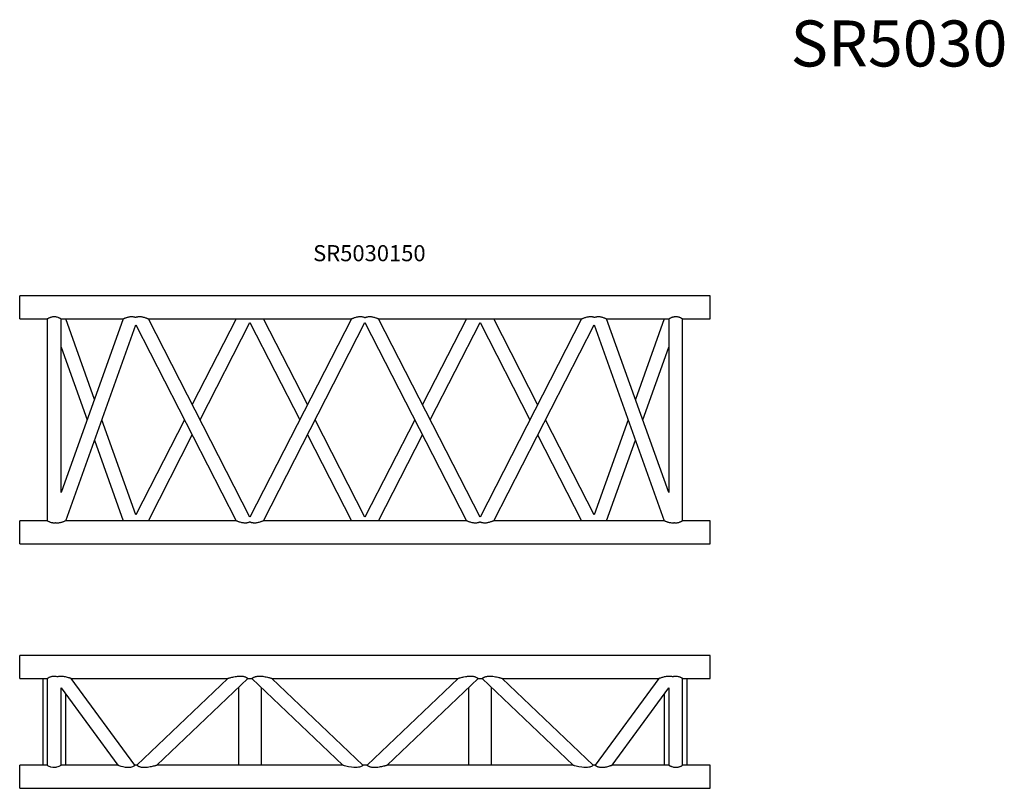
# Model space of a CAD drawing. Units: millimetres. Extents: x 1178 to 11164, y 745 to 7963.
# Drawn here: x 3661 to 5800, y 6293 to 7963 of the extents above; entities that cross this region are included whole.
import ezdxf

# ---------------------------------------------------------------- set-up
doc = ezdxf.new("R2010")
doc.units = ezdxf.units.MM
doc.header["$LTSCALE"] = 10
doc.layers.add('COTATION', color=96, linetype='Continuous')
doc.styles.add('SLDTEXTSTYLE0', font='TXT', dxfattribs={"width": 0.75})

msp = doc.modelspace()

# ---------------------------------------------------------------- linework, layer by layer
at = {"color": 7, "linetype": 'Continuous', "lineweight": 25}
for p, q in [((5161.2, 7363), (3661.2, 7363)), ((3661.2, 7338), (3661.2, 7363)), ((5161.2, 7338), (5161.2, 7363)), ((3661.2, 7313), (3661.2, 7338)), ((5161.2, 7313), (5161.2, 7338)), ((3661.2, 7313), (3721.2, 7313)), ((3721.2, 7313), (3721.2, 6874)), ((3886.3, 7313), (3751.2, 6935.4)), ((3751.2, 6935.4), (3751.2, 7313)), ((3751.2, 7313), (3886.3, 7313)), ((3823.7, 7138), (3761.1, 7313)), ((3761.1, 6874), (3913.7, 7300.3)), ((3913.7, 7300.3), (4131.6, 6874)), ((4161.2, 6882), (3940.8, 7313)), ((3940.8, 7313), (4381.6, 7313)), ((4131.6, 7313), (4036.2, 7126.5)), ((4053.1, 7093.5), (4161.2, 7305.1)), ((4381.6, 7313), (4161.2, 6882)), ((4161.2, 7305.1), (4269.4, 7093.5)), ((4286.2, 7126.5), (4190.8, 7313)), ((4190.8, 6874), (4411.2, 7305.1)), ((4411.2, 7305.1), (4631.6, 6874)), ((4661.2, 6882), (4440.8, 7313)), ((4440.8, 7313), (4881.6, 7313)), ((4631.6, 7313), (4536.2, 7126.5)), ((4553.1, 7093.5), (4661.2, 7305.1)), ((4881.6, 7313), (4661.2, 6882)), ((4661.2, 7305.1), (4769.4, 7093.5)), ((4786.2, 7126.5), (4690.8, 7313)), ((4690.8, 6874), (4908.8, 7300.3)), ((4908.8, 7300.3), (5061.3, 6874)), ((5071.2, 6935.4), (4936.1, 7313)), ((4936.1, 7313), (5071.2, 7313)), ((5061.3, 7313), (4998.7, 7138)), ((5071.2, 7313), (5071.2, 6935.4)), ((5101.2, 6874), (5101.2, 7313)), ((5101.2, 7313), (5161.2, 7313)), ((3751.2, 7251.6), (3807.8, 7093.5)), ((5014.6, 7093.5), (5071.2, 7251.6)), ((3913.7, 6886.7), (3839.6, 7093.5)), ((4019.4, 7093.5), (3913.7, 6886.7)), ((4411.2, 6882), (4303.1, 7093.5)), ((4519.4, 7093.5), (4411.2, 6882)), ((4908.8, 6886.7), (4803.1, 7093.5)), ((4982.8, 7093.5), (4908.8, 6886.7)), ((3940.8, 6874), (4036.2, 7060.6)), ((4286.2, 7060.6), (4381.6, 6874)), ((4440.8, 6874), (4536.2, 7060.6)), ((4786.2, 7060.6), (4881.6, 6874)), ((3823.7, 7049), (3886.3, 6874)), ((4936.1, 6874), (4998.7, 7049)), ((3721.2, 6874), (3661.2, 6874)), ((3661.2, 6849), (3661.2, 6874)), ((4131.6, 6874), (3761.1, 6874)), ((4631.6, 6874), (4190.8, 6874)), ((5061.3, 6874), (4690.8, 6874)), ((5161.2, 6874), (5101.2, 6874)), ((5161.2, 6849), (5161.2, 6874)), ((3661.2, 6824), (3661.2, 6849)), ((5161.2, 6824), (5161.2, 6849)), ((3661.2, 6824), (5161.2, 6824)), ((5161.2, 6581.5), (3661.2, 6581.5)), ((3661.2, 6531.5), (3661.2, 6581.5)), ((5161.2, 6531.5), (5161.2, 6581.5)), ((3661.2, 6531.5), (3721.2, 6531.5)), ((3711.2, 6531.5), (3711.2, 6342.5)), ((3721.2, 6531.5), (3721.2, 6342.5)), ((3773.1, 6531.5), (4113.4, 6531.5)), ((3911.5, 6342.5), (3773.1, 6531.5)), ((4113.4, 6531.5), (3915.7, 6342.5)), ((3959.1, 6342.5), (4156.8, 6531.5)), ((4156.8, 6531.5), (4165.7, 6531.5)), ((4165.7, 6531.5), (4363.4, 6342.5)), ((4209.1, 6531.5), (4613.4, 6531.5)), ((4406.8, 6342.5), (4209.1, 6531.5)), ((4613.4, 6531.5), (4415.7, 6342.5)), ((4459.1, 6342.5), (4656.8, 6531.5)), ((4656.8, 6531.5), (4665.7, 6531.5)), ((4665.7, 6531.5), (4863.4, 6342.5)), ((4709.1, 6531.5), (5049.3, 6531.5)), ((4906.8, 6342.5), (4709.1, 6531.5)), ((5049.3, 6531.5), (4910.9, 6342.5)), ((5101.2, 6531.5), (5161.2, 6531.5)), ((5101.2, 6342.5), (5101.2, 6531.5)), ((5111.2, 6342.5), (5111.2, 6531.5)), ((3751.2, 6342.5), (3751.2, 6510.6)), ((3751.2, 6510.6), (3874.3, 6342.5)), ((4136.2, 6511.9), (4136.2, 6342.5)), ((4186.2, 6342.5), (4186.2, 6511.9)), ((4636.2, 6511.9), (4636.2, 6342.5)), ((4686.2, 6342.5), (4686.2, 6511.9)), ((4948.1, 6342.5), (5071.2, 6510.6)), ((5071.2, 6510.6), (5071.2, 6342.5)), ((3761.2, 6342.5), (3761.2, 6497)), ((5061.2, 6497), (5061.2, 6342.5)), ((3721.2, 6342.5), (3661.2, 6342.5)), ((3661.2, 6292.5), (3661.2, 6342.5)), ((3874.3, 6342.5), (3751.2, 6342.5)), ((3915.7, 6342.5), (3911.5, 6342.5)), ((4363.4, 6342.5), (3959.1, 6342.5)), ((4415.7, 6342.5), (4406.8, 6342.5)), ((4863.4, 6342.5), (4459.1, 6342.5)), ((4910.9, 6342.5), (4906.8, 6342.5)), ((5071.2, 6342.5), (4948.1, 6342.5)), ((5161.2, 6342.5), (5101.2, 6342.5)), ((5161.2, 6292.5), (5161.2, 6342.5)), ((3661.2, 6292.5), (5161.2, 6292.5))]:
    msp.add_line(p, q, dxfattribs=at)
at = {"color": 7, "linetype": 'Continuous', "lineweight": 25, "flags": 128}
for points in [[(3751.2, 6342.5), (3751.1, 6342.5), (3750.7, 6342.2), (3750, 6341.8), (3748.9, 6341.2), (3747.6, 6340.5), (3745.9, 6339.8), (3743.8, 6338.9), (3741.4, 6338.2), (3739.4, 6337.8), (3737.3, 6337.5), (3735.1, 6337.5), (3733, 6337.8), (3729.2, 6338.7), (3727.3, 6339.4), (3725.6, 6340.2), (3724, 6341), (3722.6, 6341.7), (3721.7, 6342.2), (3721.3, 6342.5), (3721.2, 6342.5), (3721.2, 6342.5)], [(3911.5, 6342.5), (3911.4, 6342.5), (3911, 6342.2), (3910.3, 6341.6), (3909.1, 6340.9), (3907.7, 6340.1), (3906, 6339.3), (3904.1, 6338.6), (3901.9, 6338), (3899.8, 6337.7), (3897.6, 6337.5), (3894.2, 6337.6), (3890.7, 6338), (3886.1, 6338.9), (3881.7, 6340.1), (3879.5, 6340.8), (3877.5, 6341.4), (3876.3, 6341.8), (3875.3, 6342.2), (3874.4, 6342.5), (3874.3, 6342.5), (3874.3, 6342.5)], [(4406.7, 6342.5), (4406.7, 6342.5), (4406.3, 6342.2), (4405.5, 6341.7), (4404.4, 6341), (4403, 6340.2), (4401.3, 6339.4), (4399.4, 6338.8), (4397.3, 6338.2), (4394.5, 6337.8), (4391.5, 6337.5), (4386.7, 6337.7), (4382, 6338.2), (4375.7, 6339.4), (4372.7, 6340), (4369.8, 6340.8), (4366.6, 6341.6), (4365.3, 6342), (4364.2, 6342.3), (4363.4, 6342.5), (4363.4, 6342.5), (4363.4, 6342.5)], [(4906.7, 6342.5), (4906.7, 6342.5), (4906.3, 6342.2), (4905.5, 6341.7), (4904.4, 6341), (4903, 6340.2), (4901.3, 6339.4), (4899.4, 6338.8), (4897.3, 6338.2), (4894.5, 6337.8), (4891.5, 6337.5), (4886.7, 6337.7), (4882, 6338.2), (4875.7, 6339.4), (4872.7, 6340), (4869.8, 6340.8), (4866.6, 6341.6), (4865.3, 6342), (4864.2, 6342.3), (4863.4, 6342.5), (4863.4, 6342.5), (4863.4, 6342.5)]]:
    msp.add_lwpolyline(points, dxfattribs=at)
at = {"color": 7, "linetype": 'Continuous', "lineweight": 25}
for points, knots in [([(3721.3, 7313), (3721.2, 7313), (3721.2, 7313), (3721.4, 7313.1), (3722, 7313.5), (3722.8, 7313.9), (3724, 7314.6), (3725.5, 7315.3), (3727.3, 7316.1), (3729.5, 7317), (3731.8, 7317.6), (3734.1, 7317.9), (3736.2, 7318), (3738.3, 7317.9), (3741, 7317.5), (3743.6, 7316.7), (3745.9, 7315.8), (3747.7, 7315), (3749.2, 7314.2), (3750.3, 7313.5), (3751, 7313.1), (3751.3, 7313), (3751.2, 7313), (3751.2, 7313)], [0, 0, 0, 0, 0.011123, 0.056239, 0.102658, 0.148168, 0.19474, 0.245726, 0.297904, 0.354511, 0.412995, 0.455625, 0.499452, 0.542106, 0.586013, 0.6723, 0.722811, 0.774467, 0.831255, 0.889935, 0.942414, 0.996914, 1, 1, 1, 1]), ([(3886.4, 7313), (3886.4, 7313), (3886.3, 7313), (3886.9, 7313.3), (3888.1, 7313.8), (3889.6, 7314.5), (3891.6, 7315.3), (3894.1, 7316.2), (3896.9, 7317), (3899.6, 7317.6), (3902.2, 7318), (3904.6, 7318), (3907.1, 7317.8), (3909.2, 7317.4), (3911.1, 7316.8), (3912.2, 7316.4), (3912.6, 7316.2)], [0, 0, 0, 0, 0.024479, 0.127339, 0.191925, 0.258371, 0.345749, 0.435604, 0.525252, 0.617211, 0.683871, 0.752195, 0.818968, 0.888283, 0.946984, 1, 1, 1, 1]), ([(3912.6, 7316.2), (3912.8, 7316.3), (3913.6, 7316.6), (3915.2, 7317.2), (3917.4, 7317.7), (3919.6, 7318), (3922, 7318), (3924.8, 7317.8), (3928, 7317.3), (3931.3, 7316.5), (3934.3, 7315.5), (3936.7, 7314.7), (3938.3, 7314), (3939.5, 7313.5), (3940.5, 7313.2), (3941, 7312.9), (3940.8, 7313), (3940.8, 7313)], [0, 0, 0, 0, 0.022911, 0.086553, 0.152466, 0.210039, 0.269102, 0.349274, 0.431712, 0.53824, 0.647846, 0.721723, 0.797202, 0.850739, 0.905577, 0.996402, 1, 1, 1, 1]), ([(4381.6, 7313), (4381.7, 7313.1), (4381.9, 7313.1), (4383.3, 7313.7), (4385, 7314.4), (4387.3, 7315.2), (4390.1, 7316.2), (4393.3, 7317.1), (4396.6, 7317.7), (4399.4, 7318), (4402.1, 7318), (4404.4, 7317.8), (4406.6, 7317.4), (4408.6, 7316.7), (4410.1, 7316.1), (4410.9, 7315.7), (4411.2, 7315.5)], [0, 0, 0, 0, 0.082856, 0.168515, 0.237384, 0.308175, 0.406317, 0.507255, 0.587454, 0.669594, 0.728528, 0.788998, 0.848011, 0.909075, 0.963432, 1, 1, 1, 1]), ([(4411.2, 7315.5), (4411.3, 7315.6), (4411.8, 7315.9), (4413.2, 7316.5), (4415.2, 7317.2), (4417.4, 7317.7), (4419.6, 7318), (4422, 7318), (4424.8, 7317.8), (4428, 7317.3), (4431.3, 7316.5), (4434.3, 7315.5), (4436.7, 7314.7), (4438.3, 7314), (4439.5, 7313.5), (4440.5, 7313.2), (4441, 7312.9), (4440.8, 7313), (4440.8, 7313)], [0, 0, 0, 0, 0.00744, 0.073287, 0.133647, 0.196162, 0.250768, 0.306785, 0.382824, 0.461011, 0.562047, 0.666002, 0.73607, 0.807658, 0.858435, 0.910445, 0.996588, 1, 1, 1, 1]), ([(4881.6, 7313), (4881.7, 7313.1), (4881.9, 7313.1), (4883.3, 7313.7), (4885, 7314.4), (4887.3, 7315.2), (4890.1, 7316.2), (4893.3, 7317.1), (4896.6, 7317.7), (4899.4, 7318), (4902.1, 7318), (4904.4, 7317.8), (4906.6, 7317.4), (4908.4, 7316.8), (4909.4, 7316.4), (4909.8, 7316.2)], [0, 0, 0, 0, 0.087395, 0.177744, 0.250386, 0.325054, 0.428573, 0.535038, 0.619631, 0.70627, 0.768431, 0.832214, 0.894459, 0.958868, 1, 1, 1, 1]), ([(4909.8, 7316.2), (4910, 7316.3), (4910.7, 7316.6), (4912.4, 7317.2), (4914.5, 7317.7), (4916.8, 7318), (4919.1, 7318), (4921.6, 7317.8), (4924.4, 7317.3), (4927.3, 7316.5), (4930, 7315.6), (4932.2, 7314.7), (4933.8, 7314.1), (4934.9, 7313.5), (4935.7, 7313.2), (4936.1, 7313), (4936.1, 7313), (4936, 7313)], [0, 0, 0, 0, 0.019574, 0.088351, 0.159705, 0.220122, 0.28236, 0.35628, 0.432327, 0.528367, 0.627173, 0.706115, 0.787035, 0.84541, 0.905266, 0.963736, 1, 1, 1, 1]), ([(5071.2, 7313), (5071.3, 7313), (5071.3, 7313.1), (5071.8, 7313.3), (5072.5, 7313.8), (5073.6, 7314.4), (5075, 7315.1), (5076.7, 7315.9), (5078.8, 7316.7), (5081.2, 7317.4), (5083.7, 7317.9), (5085.4, 7318), (5086.2, 7318)], [0, 0, 0, 0, 0.085084, 0.17911, 0.269214, 0.361464, 0.461461, 0.56375, 0.676022, 0.791756, 0.893854, 1, 1, 1, 1]), ([(5086.2, 7318), (5087, 7318), (5088.5, 7317.9), (5090.6, 7317.6), (5092.7, 7317), (5094.6, 7316.3), (5096.5, 7315.6), (5098.1, 7314.7), (5099.6, 7314), (5100.6, 7313.4), (5101.1, 7313.1), (5101.2, 7313), (5101.2, 7313)], [0, 0, 0, 0, 0.092008, 0.187162, 0.279065, 0.373115, 0.476301, 0.581912, 0.695585, 0.813239, 0.915828, 1, 1, 1, 1]), ([(3739.7, 6869.3), (3739.3, 6869.3), (3738.2, 6869.1), (3736.3, 6869), (3734.2, 6869.1), (3731.5, 6869.5), (3728.8, 6870.3), (3726.5, 6871.2), (3724.8, 6872), (3723.3, 6872.8), (3722.1, 6873.5), (3721.4, 6873.9), (3721.2, 6874), (3721.2, 6874), (3721.2, 6874)], [0, 0, 0, 0, 0.0517071, 0.1280539, 0.2023539, 0.2788418, 0.4291516, 0.5171409, 0.6071245, 0.7060493, 0.8082685, 0.8996852, 0.9946237, 1, 1, 1, 1]), ([(3761.1, 6874), (3761.1, 6874), (3761, 6874), (3760.3, 6873.6), (3758.9, 6873), (3756.7, 6872.1), (3754.5, 6871.2), (3752, 6870.4), (3749.3, 6869.7), (3746.7, 6869.2), (3744.3, 6869), (3741.9, 6869), (3740.5, 6869.2), (3739.7, 6869.3), (3739.7, 6869.3)], [0, 0, 0, 0, 0.067321, 0.137058, 0.272761, 0.370953, 0.471927, 0.573078, 0.676433, 0.762692, 0.851068, 0.92234, 0.995612, 1, 1, 1, 1]), ([(4161.2, 6871.5), (4160.8, 6871.3), (4159.8, 6870.8), (4157.9, 6870), (4155.8, 6869.5), (4153.6, 6869.1), (4151.2, 6869), (4148.5, 6869.1), (4145.4, 6869.5), (4142, 6870.3), (4138.9, 6871.2), (4136.4, 6872.1), (4134.5, 6872.8), (4133.2, 6873.3), (4132.3, 6873.7), (4131.7, 6874), (4131.6, 6874), (4131.6, 6874)], [0, 0, 0, 0, 0.051683, 0.113031, 0.176584, 0.231745, 0.288445, 0.360763, 0.43514, 0.534526, 0.636759, 0.712965, 0.790917, 0.84315, 0.896601, 0.947301, 1, 1, 1, 1]), ([(4190.8, 6874), (4190.8, 6874), (4190.7, 6874), (4190, 6873.7), (4188.6, 6873.1), (4186.4, 6872.3), (4183.9, 6871.4), (4180.8, 6870.4), (4177.5, 6869.6), (4174.3, 6869.1), (4171.7, 6869), (4169.2, 6869.1), (4167, 6869.4), (4165, 6869.9), (4163.1, 6870.6), (4161.9, 6871.1), (4161.3, 6871.4), (4161.2, 6871.5)], [0, 0, 0, 0, 0.048668, 0.099212, 0.19728, 0.272922, 0.350657, 0.451815, 0.555899, 0.627254, 0.700253, 0.757251, 0.815806, 0.872857, 0.93174, 0.98642, 1, 1, 1, 1]), ([(4661.2, 6871.5), (4660.8, 6871.3), (4659.8, 6870.8), (4657.9, 6870), (4655.8, 6869.5), (4653.6, 6869.1), (4651.2, 6869), (4648.5, 6869.1), (4645.4, 6869.5), (4642, 6870.3), (4638.9, 6871.2), (4636.4, 6872.1), (4634.5, 6872.8), (4633.2, 6873.3), (4632.3, 6873.7), (4631.7, 6874), (4631.6, 6874), (4631.6, 6874)], [0, 0, 0, 0, 0.051682, 0.113031, 0.176585, 0.231745, 0.288445, 0.360763, 0.435141, 0.534526, 0.636759, 0.712965, 0.790918, 0.84315, 0.896601, 0.947301, 1, 1, 1, 1]), ([(4690.8, 6874), (4690.8, 6874), (4690.7, 6874), (4690, 6873.7), (4688.6, 6873.1), (4686.4, 6872.3), (4683.9, 6871.4), (4680.8, 6870.4), (4677.5, 6869.6), (4674.3, 6869.1), (4671.7, 6869), (4669.2, 6869.1), (4667, 6869.4), (4665, 6869.9), (4663.1, 6870.6), (4661.9, 6871.1), (4661.3, 6871.4), (4661.2, 6871.5)], [0, 0, 0, 0, 0.048668, 0.099213, 0.19728, 0.272922, 0.350657, 0.451815, 0.555899, 0.627254, 0.700253, 0.75725, 0.815805, 0.872857, 0.93174, 0.98642, 1, 1, 1, 1]), ([(5082.7, 6869.3), (5082.5, 6869.3), (5081.6, 6869.1), (5079.2, 6868.9), (5076, 6869.1), (5072.7, 6869.8), (5069.8, 6870.6), (5067.2, 6871.5), (5065.1, 6872.3), (5063.5, 6873), (5062.2, 6873.6), (5061.4, 6874), (5061.4, 6874), (5061.3, 6874)], [0, 0, 0, 0, 0.0200432, 0.0979725, 0.2386108, 0.3429528, 0.4502663, 0.557147, 0.6667995, 0.7444307, 0.8239138, 0.9517515, 1, 1, 1, 1]), ([(5086.2, 6869), (5085.5, 6869), (5084.3, 6869.1), (5083.1, 6869.3), (5082.7, 6869.3)], [0, 0, 0, 0, 0.6236374, 1, 1, 1, 1]), ([(5101.2, 6874), (5101.2, 6874), (5101.1, 6874), (5100.7, 6873.7), (5099.9, 6873.2), (5098.8, 6872.6), (5097.4, 6871.9), (5095.7, 6871.1), (5093.6, 6870.3), (5091.3, 6869.6), (5088.8, 6869.1), (5087.1, 6869), (5086.2, 6869)], [0, 0, 0, 0, 0.085084, 0.17911, 0.269215, 0.361464, 0.461461, 0.563752, 0.676021, 0.791756, 0.893854, 1, 1, 1, 1]), ([(3721.2, 6531.5), (3721.3, 6531.5), (3721.3, 6531.6), (3721.9, 6531.9), (3722.7, 6532.4), (3723.8, 6533), (3725.3, 6533.8), (3727.1, 6534.6), (3729.3, 6535.4), (3731.6, 6536), (3733.8, 6536.4), (3735.9, 6536.6), (3738, 6536.5), (3740.5, 6536.1), (3742.1, 6535.6), (3743.1, 6535.3)], [0, 0, 0, 0, 0.07204, 0.146371, 0.218366, 0.292184, 0.36981, 0.449229, 0.53596, 0.625499, 0.691336, 0.759011, 0.824889, 0.892751, 1, 1, 1, 1]), ([(3743.1, 6535.3), (3743.4, 6535.4), (3744.3, 6535.7), (3746.1, 6536.1), (3748.3, 6536.4), (3751, 6536.6), (3754.1, 6536.4), (3758.1, 6535.9), (3762.3, 6534.9), (3765.9, 6533.9), (3768.5, 6533.1), (3770.1, 6532.6), (3771.5, 6532.1), (3772.5, 6531.7), (3773.2, 6531.5), (3773, 6531.5), (3773, 6531.6)], [0, 0, 0, 0, 0.025425, 0.087913, 0.146219, 0.205795, 0.300112, 0.397022, 0.526951, 0.660669, 0.726748, 0.793833, 0.845943, 0.899289, 0.97902, 1, 1, 1, 1]), ([(4113.4, 6531.5), (4113.5, 6531.6), (4113.6, 6531.6), (4114.8, 6531.9), (4116.4, 6532.4), (4118.7, 6533), (4122, 6533.8), (4126.7, 6534.9), (4131.3, 6535.8), (4135.7, 6536.3), (4139, 6536.5), (4142.1, 6536.5), (4145, 6536.3), (4147.8, 6535.7), (4150.3, 6535), (4152.4, 6534.1), (4154, 6533.3), (4155.2, 6532.6), (4156, 6532.1), (4156.6, 6531.7), (4156.8, 6531.5), (4156.8, 6531.5), (4156.8, 6531.5)], [0, 0, 0, 0, 0.036086, 0.086438, 0.125871, 0.166324, 0.242324, 0.320161, 0.431332, 0.488663, 0.545956, 0.594866, 0.644605, 0.693623, 0.74451, 0.786849, 0.830725, 0.868891, 0.908079, 0.947865, 0.988738, 1, 1, 1, 1]), ([(4165.7, 6531.5), (4165.7, 6531.5), (4165.8, 6531.6), (4166.3, 6532), (4167.1, 6532.5), (4168.3, 6533.2), (4169.8, 6534), (4171.5, 6534.8), (4173.5, 6535.4), (4175.9, 6536), (4178.7, 6536.4), (4182.4, 6536.6), (4186.8, 6536.4), (4191.9, 6535.7), (4197, 6534.7), (4201.2, 6533.7), (4204.5, 6532.8), (4206.7, 6532.2), (4208.4, 6531.7), (4209.2, 6531.5), (4209, 6531.5), (4209, 6531.5)], [0, 0, 0, 0, 0.040816, 0.082799, 0.123619, 0.165668, 0.205629, 0.246861, 0.285061, 0.324284, 0.375614, 0.428396, 0.512843, 0.59947, 0.691694, 0.785758, 0.838271, 0.891938, 0.94191, 0.992373, 1, 1, 1, 1]), ([(4613.4, 6531.5), (4613.5, 6531.6), (4613.6, 6531.6), (4614.8, 6531.9), (4616.4, 6532.4), (4618.7, 6533), (4622, 6533.8), (4626.7, 6534.9), (4631.3, 6535.8), (4635.7, 6536.3), (4639, 6536.5), (4642.1, 6536.5), (4645, 6536.3), (4647.8, 6535.7), (4650.3, 6535), (4652.4, 6534.1), (4654, 6533.3), (4655.2, 6532.6), (4656, 6532.1), (4656.6, 6531.7), (4656.8, 6531.5), (4656.8, 6531.5), (4656.8, 6531.5)], [0, 0, 0, 0, 0.0360857, 0.0864378, 0.1258711, 0.1663241, 0.2423237, 0.3201613, 0.4313324, 0.4886631, 0.5459561, 0.5948657, 0.644605, 0.6936229, 0.7445096, 0.7868487, 0.830725, 0.8688915, 0.9080785, 0.947865, 0.9887379, 1, 1, 1, 1]), ([(4665.7, 6531.5), (4665.7, 6531.5), (4665.8, 6531.6), (4666.3, 6532), (4667.1, 6532.5), (4668.3, 6533.2), (4669.8, 6534), (4671.5, 6534.8), (4673.5, 6535.4), (4675.9, 6536), (4678.7, 6536.4), (4682.4, 6536.6), (4686.8, 6536.4), (4691.9, 6535.7), (4697, 6534.7), (4701.2, 6533.7), (4704.5, 6532.8), (4706.7, 6532.2), (4708.4, 6531.7), (4709.2, 6531.5), (4709, 6531.5), (4709, 6531.5)], [0, 0, 0, 0, 0.0408159, 0.0827988, 0.1236194, 0.1656679, 0.2056291, 0.2468609, 0.2850606, 0.3242843, 0.3756136, 0.4283956, 0.5128431, 0.5994696, 0.6916942, 0.7857584, 0.8382706, 0.8919383, 0.9419103, 0.9923728, 1, 1, 1, 1]), ([(5049.4, 6531.6), (5049.4, 6531.6), (5049.5, 6531.6), (5050.5, 6531.9), (5051.9, 6532.4), (5053.9, 6533.1), (5056.6, 6533.9), (5060, 6534.9), (5063.8, 6535.7), (5067.4, 6536.3), (5070.7, 6536.5), (5073.4, 6536.5), (5075.9, 6536.2), (5077.8, 6535.8), (5078.9, 6535.5), (5079.3, 6535.3)], [0, 0, 0, 0, 0.059036, 0.134922, 0.19646, 0.259688, 0.361281, 0.465554, 0.574715, 0.68614, 0.761351, 0.838102, 0.899853, 0.963287, 1, 1, 1, 1]), ([(5079.3, 6535.3), (5079.9, 6535.5), (5081, 6535.9), (5083, 6536.3), (5085.1, 6536.5), (5087.3, 6536.5), (5090.1, 6536.2), (5092.7, 6535.5), (5095.1, 6534.6), (5096.9, 6533.8), (5098.6, 6533), (5099.9, 6532.3), (5100.8, 6531.8), (5101.2, 6531.5), (5101.2, 6531.5), (5101.2, 6531.5)], [0, 0, 0, 0, 0.06292, 0.130213, 0.199351, 0.266705, 0.336236, 0.466242, 0.54067, 0.616695, 0.702937, 0.791814, 0.87493, 0.961283, 1, 1, 1, 1]), ([(3959.1, 6342.5), (3959, 6342.5), (3958.8, 6342.4), (3957.3, 6342), (3955.4, 6341.5), (3952.8, 6340.8), (3949.2, 6339.9), (3944.3, 6338.8), (3939.1, 6337.9), (3934.3, 6337.5), (3930.4, 6337.5), (3927.5, 6337.8), (3924.6, 6338.3), (3922.1, 6339), (3920, 6339.9), (3918.5, 6340.7), (3917.3, 6341.4), (3916.4, 6342), (3915.9, 6342.4), (3915.6, 6342.5), (3915.7, 6342.5), (3915.7, 6342.5)], [0, 0, 0, 0, 0.0426124, 0.0959411, 0.1390384, 0.1832318, 0.2674706, 0.3537703, 0.4479694, 0.544237, 0.5936399, 0.6438883, 0.6934033, 0.7448429, 0.7872184, 0.8311349, 0.8693058, 0.9084969, 0.9482941, 0.9891785, 1, 1, 1, 1]), ([(4459.1, 6342.5), (4459, 6342.5), (4458.8, 6342.4), (4457.3, 6342), (4455.4, 6341.5), (4452.8, 6340.8), (4449.2, 6339.9), (4444.3, 6338.8), (4439.1, 6337.9), (4434.3, 6337.5), (4430.4, 6337.5), (4427.5, 6337.8), (4424.6, 6338.3), (4422.1, 6339), (4420, 6339.9), (4418.5, 6340.7), (4417.3, 6341.4), (4416.4, 6342), (4415.9, 6342.4), (4415.6, 6342.5), (4415.7, 6342.5), (4415.7, 6342.5)], [0, 0, 0, 0, 0.0426124, 0.0959411, 0.1390384, 0.1832318, 0.2674706, 0.3537703, 0.4479694, 0.544237, 0.5936399, 0.6438883, 0.6934033, 0.7448429, 0.7872184, 0.8311349, 0.8693058, 0.9084969, 0.9482941, 0.9891785, 1, 1, 1, 1]), ([(4948.1, 6342.5), (4948, 6342.5), (4947.9, 6342.4), (4946.9, 6342.1), (4945.8, 6341.7), (4944.1, 6341.1), (4941.5, 6340.3), (4938, 6339.3), (4934.1, 6338.4), (4930.1, 6337.7), (4926.8, 6337.5), (4923.8, 6337.6), (4921.3, 6337.9), (4918.9, 6338.4), (4916.8, 6339.1), (4915.1, 6339.9), (4913.7, 6340.6), (4912.6, 6341.3), (4911.7, 6341.9), (4911.2, 6342.3), (4910.9, 6342.5), (4911, 6342.5), (4911, 6342.5)], [0, 0, 0, 0, 0.05546, 0.089251, 0.124012, 0.175706, 0.228774, 0.313199, 0.399953, 0.468656, 0.538913, 0.585212, 0.632632, 0.679016, 0.727162, 0.767949, 0.809852, 0.852027, 0.895271, 0.940326, 0.986637, 1, 1, 1, 1]), ([(5101.2, 6342.5), (5101.2, 6342.5), (5101.1, 6342.5), (5100.6, 6342.1), (5099.7, 6341.7), (5098.6, 6341), (5097.1, 6340.3), (5095.3, 6339.5), (5093.2, 6338.7), (5090.9, 6338), (5088.6, 6337.6), (5086.5, 6337.5), (5084.4, 6337.6), (5081.7, 6338), (5079.1, 6338.7), (5076.7, 6339.7), (5074.9, 6340.5), (5073.4, 6341.3), (5072.2, 6341.9), (5071.5, 6342.4), (5071.2, 6342.5), (5071.2, 6342.5), (5071.2, 6342.5)], [0, 0, 0, 0, 0.046915, 0.095322, 0.142208, 0.190281, 0.240834, 0.292554, 0.349036, 0.407347, 0.450223, 0.494295, 0.537198, 0.581392, 0.667193, 0.717198, 0.768319, 0.825015, 0.883561, 0.936478, 0.991442, 1, 1, 1, 1])]:
    msp.add_open_spline(points, degree=3, knots=knots, dxfattribs=at)

# ---------------------------------------------------------------- texts
at = {"layer": 'COTATION', "attachment_point": 1, "style": 'SLDTEXTSTYLE0'}
for s, insert, char_height in [('SR5030', (5335.7, 7961.5), 100), ('SR5030150', (4298.6, 7473.2), 35)]:
    msp.add_mtext(s, dxfattribs=dict(at, insert=insert, char_height=char_height))

doc.saveas('drawing.dxf')
